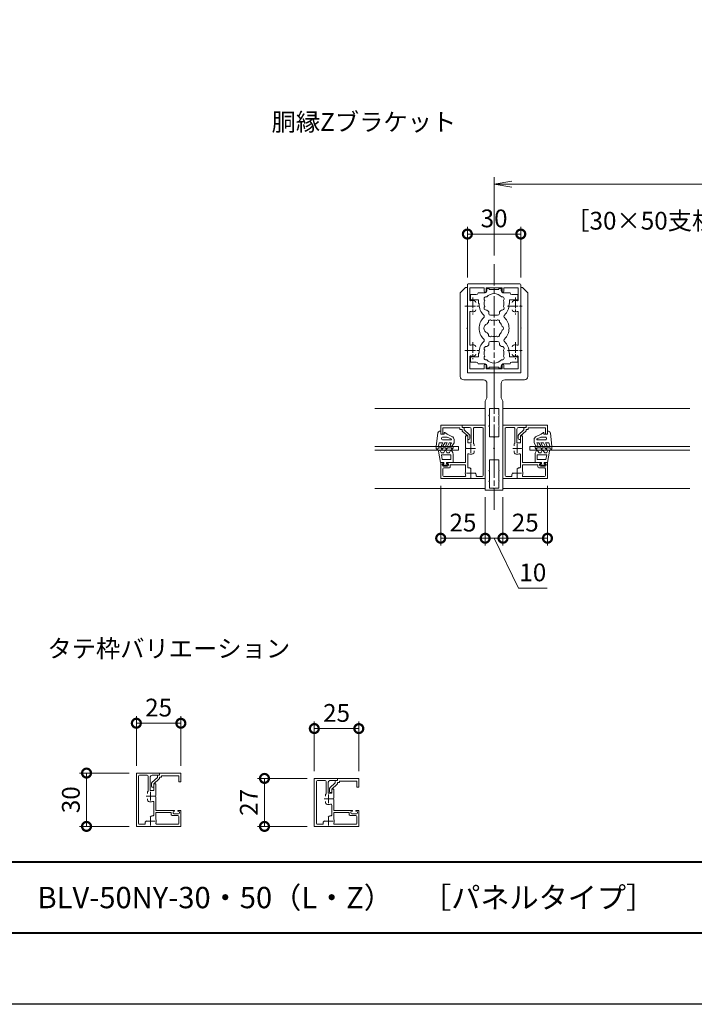
# Model space of a CAD drawing. Units: millimetres. Extents: x 0 to 1680, y 0 to 1188.
# Drawn here: x 726 to 1106, y 0 to 554 of the extents above; entities that cross this region are included whole.
import ezdxf
from ezdxf.enums import TextEntityAlignment as Align

# ---------------------------------------------------------------- set-up
doc = ezdxf.new("R2010")
doc.units = ezdxf.units.MM
doc.linetypes.add('AM_ISO08W050', pattern=[18, 12, -1.5, 3, -1.5])
doc.linetypes.add('AM_ISO08W050x2', pattern=[9, 6, -0.75, 1.5, -0.75])
for name, color, linetype, lineweight in [('AM_0', 7, 'Continuous', 18), ('AM_1', 14, 'Continuous', 40), ('AM_2', 40, 'Continuous', 9), ('AM_5', 3, 'Continuous', 9), ('AM_7', 4, 'AM_ISO08W050', 9)]:
    doc.layers.add(name, color=color, linetype=linetype, lineweight=lineweight)
doc.layers.add('AM_VIEWS', color=1, linetype='Continuous', lineweight=25, plot=False)
doc.styles.add('ゴシック', font='txt')
doc.dimstyles.new('VF$0', dxfattribs={"dimtxt": 10, "dimasz": 10, "dimexe": 4, "dimexo": 4, "dimgap": 2.5, "dimtad": 3, "dimdsep": 46, "dimtxsty": 'ゴシック', "dimblk": 'DOTSMALL', "dimcen": 0, "dimclrd": 256, "dimclre": 256, "dimclrt": 2, "dimadec": 0, "dimazin": 2, "dimtp": 0.1, "dimtm": 0.1, "dimtfac": 0.71, "dimtmove": 0, "dimatfit": 3, "dimldrblk": 'OPEN30', "dimfxl": 1, "dimtfill": 1, "dimtfillclr": 256, "dimlwd": -1, "dimlwe": -1, "dimarcsym": 0})

# ---------------------------------------------------------------- blocks, each defined once
blk = doc.blocks.new('EX-1120')
at = {"layer": 'AM_0'}
for p, q in [((-15, 12.8), (-15, 24.5)), ((-14.5, 25), (14.5, 25)), ((-13.6, 16.03), (-13.6, 22.7)), ((-5.5, 22.7), (-13.6, 22.7)), ((-5.5, 22.7), (-5.5, 20.75)), ((-4.5, 22.7), (4.5, 22.7)), ((-4.5, 22.7), (-4.5, 20.75)), ((4.5, 22.7), (4.5, 20.75)), ((5.5, 22.7), (13.6, 22.7)), ((5.5, 22.7), (5.5, 20.75)), ((13.6, 16.03), (13.6, 22.7)), ((15, 12.8), (15, 24.5)), ((-14.7, 12.5), (-15, 12.8)), ((-14.7, 12.5), (-15, 12.2)), ((-15, 12.2), (-15, -12.2)), ((14.7, 12.5), (15, 12.8)), ((14.7, 12.5), (15, 12.2)), ((15, 12.2), (15, -12.2)), ((-13.6, 8.97), (-13.6, -8.97)), ((13.6, 8.97), (13.6, -8.97)), ((-14.7, -12.5), (-15, -12.2)), ((-14.7, -12.5), (-15, -12.8)), ((-15, -12.8), (-15, -24.5)), ((-13.6, -16.03), (-13.6, -22.7)), ((13.6, -16.03), (13.6, -22.7)), ((14.7, -12.5), (15, -12.2)), ((14.7, -12.5), (15, -12.8)), ((15, -12.8), (15, -24.5)), ((-5.5, -22.7), (-5.5, -20.75)), ((-4.5, -22.7), (-4.5, -20.75)), ((4.5, -22.7), (4.5, -20.75)), ((5.5, -22.7), (5.5, -20.75)), ((-14.5, -25), (14.5, -25)), ((-5.5, -22.7), (-13.6, -22.7)), ((-4.5, -22.7), (4.5, -22.7)), ((5.5, -22.7), (13.6, -22.7))]:
    blk.add_line(p, q, dxfattribs=at)
for centre, radius, start, end in [((-14.5, 24.5), 0.5, 90, 180), ((14.5, 24.5), 0.5, 0, 90), ((-5, 20.75), 0.5, 180, 0), ((5, 20.75), 0.5, 180, 0), ((-13.1, 16.03), 0.5, 180, 287.2953), ((-12, 12.5), 3.2, 70.0673, 107.2953), ((-11.25, 14.57), 1, 0, 70.0673), ((11.25, 14.57), 1, 109.9327, 180), ((12, 12.5), 3.2, 72.7047, 109.9327), ((13.1, 16.03), 0.5, 252.7047, 0), ((-13.1, 8.97), 0.5, 72.7047, 180), ((-12, 12.5), 3.2, 252.7047, 289.9327), ((-11.25, 10.43), 1, 289.9327, 0), ((11.25, 10.43), 1, 180, 250.0673), ((12, 12.5), 3.2, 250.0673, 287.2953), ((13.1, 8.97), 0.5, 0, 107.2953), ((-13.1, -8.97), 0.5, 180, 287.2953), ((-12, -12.5), 3.2, 70.0673, 107.2953), ((-11.25, -10.43), 1, 0, 70.0673), ((11.25, -10.43), 1, 109.9327, 180), ((12, -12.5), 3.2, 72.7047, 109.9327), ((13.1, -8.97), 0.5, 252.7047, 0), ((-13.1, -16.03), 0.5, 72.7047, 180), ((-12, -12.5), 3.2, 252.7047, 289.9327), ((-11.25, -14.57), 1, 289.9327, 0), ((11.25, -14.57), 1, 180, 250.0673), ((12, -12.5), 3.2, 250.0673, 287.2953), ((13.1, -16.03), 0.5, 0, 107.2953), ((-5, -20.75), 0.5, 0, 180), ((5, -20.75), 0.5, 0, 180), ((-14.5, -24.5), 0.5, 180, 270), ((14.5, -24.5), 0.5, 270, 0)]:
    blk.add_arc(centre, radius, start, end, dxfattribs=at)
at = {"layer": 'AM_7', "linetype": 'AM_ISO08W050x2'}
for p, q in [((-12, 17.29), (-12, 7.71)), ((12, 17.29), (12, 7.71)), ((-16.45, 12.5), (-7.68, 12.5)), ((7.55, 12.5), (16.32, 12.5)), ((-12, -7.71), (-12, -17.29)), ((12, -7.71), (12, -17.29)), ((-16.45, -12.5), (-7.68, -12.5)), ((7.55, -12.5), (16.32, -12.5))]:
    blk.add_line(p, q, dxfattribs=at)
blk = doc.blocks.new('V-1534')
at = {"layer": 'AM_0'}
for p, q in [((-66, -5), (-66, 0)), ((-65.3, 0), (-66, 0)), ((-42.8, 0), (-48.5, 0)), ((-42.8, 0), (-42.5, -0.3)), ((-42.2, 0), (-42.5, -0.3)), ((-36.5, 0), (-42.2, 0)), ((0, 0), (-19.5, 0)), ((0, 0), (0, -15)), ((-16, -5), (-66, -5)), ((-64.8, -2.6), (-64.8, -0.5)), ((-61.3, -2.6), (-64.8, -2.6)), ((-61.3, -2.6), (-61, -2.9)), ((-60.7, -2.6), (-61, -2.9)), ((-55.3, -2.6), (-60.7, -2.6)), ((-55.3, -2.6), (-55, -2.9)), ((-54.7, -2.6), (-55, -2.9)), ((-49, -2.6), (-54.7, -2.6)), ((-49, -2.6), (-49, -0.5)), ((-36, -2.6), (-36, -0.5)), ((-30.3, -2.6), (-36, -2.6)), ((-30.3, -2.6), (-30, -2.9)), ((-29.7, -2.6), (-30, -2.9)), ((-24.3, -2.6), (-29.7, -2.6)), ((-24.3, -2.6), (-24, -2.9)), ((-23.7, -2.6), (-24, -2.9)), ((-20, -2.6), (-23.7, -2.6)), ((-20, -0.5), (-20, -2.6)), ((-16, -5), (-14, -4)), ((-6, -4), (-14, -4)), ((-4, -6), (-4, -17)), ((12.2, -15), (0, -15)), ((12.2, -15), (12.5, -15.3)), ((12.8, -15), (12.5, -15.3)), ((24.7, -15), (12.8, -15)), ((24.7, -15), (25, -15.3)), ((25.3, -15), (25, -15.3)), ((37.2, -15), (25.3, -15)), ((37.2, -15), (37.5, -15.3)), ((37.8, -15), (37.5, -15.3)), ((48, -15), (37.8, -15)), ((45, -19), (48, -16)), ((48, -15), (48, -16)), ((45, -19), (-2, -19))]:
    blk.add_line(p, q, dxfattribs=at)
for centre, radius, start, end in [((-65.3, -0.5), 0.5, 360, 90), ((-48.5, -0.5), 0.5, 90, 179.9999), ((-36.5, -0.5), 0.5, 359.9999, 90), ((-19.5, -0.5), 0.5, 90, 180), ((-6, -6), 2, 359.9999, 90), ((-2, -17), 2, 180, 270)]:
    blk.add_arc(centre, radius, start, end, dxfattribs=at)
blk = doc.blocks.new('EX-1061')
at = {"layer": 'AM_0'}
for p, q in [((-13, 13), (0, 13)), ((-13, 13), (-13, 11.8)), ((-13, 11.8), (-8.8, 11.8)), ((-6.6, 2.83), (-6.6, 11.3)), ((-6.1, 11.8), (-1.7, 11.8)), ((-1.2, -15.3), (-1.2, 11.3)), ((0, -17), (0, 13)), ((-11, 7), (-10.3, 7)), ((-11, 7), (-11, 0.3)), ((-9.8, 6.5), (-9.8, 3.1)), ((-7.8, 3.1), (-7.8, 10.8)), ((-11, 0.3), (-10.7, 0)), ((-10.7, 0), (-11, -0.3)), ((-9.8, 3.1), (-7.8, 3.1)), ((-6.25, 2.07), (-6.25, 1.45)), ((-11, -0.3), (-11, -8)), ((-9.8, -3.46), (-9.8, -10.5)), ((-6.25, -2.07), (-6.25, -1.45)), ((-25, -8), (-25, -17)), ((-25, -8), (-23.5, -8)), ((-24.2, -8.8), (-23.41, -8.38)), ((-24.2, -9.4), (-24.2, -8.8)), ((-21.1, -9.9), (-23.7, -9.9)), ((-20.1, -10.9), (-23.3, -10.9)), ((-20.6, -8.8), (-21.39, -8.38)), ((-21.3, -8), (-11, -8)), ((-20.6, -9.4), (-20.6, -8.8)), ((-19.6, -10.4), (-19.6, -9.2)), ((-19.6, -9.2), (-11, -9.2)), ((-11, -9.2), (-11, -12.89)), ((-23.8, -11.4), (-23.8, -15.3)), ((-11.46, -15.8), (-23.3, -15.8)), ((-7.79, -11.74), (-8.27, -11.26)), ((-5.26, -14.27), (-5.74, -13.79)), ((-1.7, -15.8), (-4.5, -15.8)), ((0, -17), (-25, -17))]:
    blk.add_line(p, q, dxfattribs=at)
for centre, radius, start, end in [((-8.8, 10.8), 1, 360, 90), ((-6.1, 11.3), 0.5, 90, 180), ((-1.7, 11.3), 0.5, 360, 90), ((-10.3, 6.5), 0.5, 0, 90), ((-7.25, 2.07), 1, 0.0013, 49.4555), ((-9.3, -3.46), 0.5, 69.43, 180), ((-8, 0), 3.2, 249.43, 289.9309), ((-7.25, -2.07), 1, 289.9309, 359.9987), ((-23.7, -9.4), 0.5, 180, 270), ((-23.3, -11.4), 0.5, 90, 180), ((-23.5, -8.2), 0.2, 298.0718, 90), ((-21.3, -8.2), 0.2, 90, 241.9282), ((-21.1, -9.4), 0.5, 270, 360), ((-20.1, -10.4), 0.5, 270, 360), ((-9.3, -10.5), 0.5, 180, 282.512), ((-8.98, -11.96), 1, 45.0013, 102.512), ((-23.3, -15.3), 0.5, 180, 270), ((-11.46, -15.3), 0.5, 270, 20.57), ((-8, -14), 3.2, 159.6357, 200.57), ((-5.96, -14.98), 1, 347.488, 44.9987), ((-4.5, -15.3), 0.5, 167.488, 270), ((-1.7, -15.3), 0.5, 270, 360)]:
    blk.add_arc(centre, radius, start, end, dxfattribs=at)
at = {"layer": 'AM_7'}
for p, q in [((-8, 2.5), (-8, -2.5)), ((-10.5, 0), (-5.5, 0)), ((-10.5, -14), (-5.5, -14)), ((-8, -11.5), (-8, -16.5))]:
    blk.add_line(p, q, dxfattribs=at)
blk = doc.blocks.new('EX-1062')
at = {"layer": 'AM_0'}
for p, q in [((-13, 11.5), (-25, 11.5)), ((-25, 11.5), (-25, 6.5)), ((-13, 11.5), (-13, 10.3)), ((-25, 6.5), (-23.8, 6.5)), ((-14.2, 10), (-23.8, 10)), ((-23.8, 10), (-23.8, 6.5)), ((-14.2, 10), (-14.2, 9.1)), ((-14.2, 9.1), (-13, 9.1)), ((-13, 10.3), (-12.3, 10.3)), ((-13, 9.1), (-13, 8.62)), ((-9.8, 5.5), (-12.84, 8.25)), ((-11.8, 9.8), (-11.8, 8.93)), ((-8.76, 6.18), (-11.8, 8.93)), ((-8.6, 5.81), (-8.6, 4)), ((-9.8, 5.5), (-9.8, 3.52)), ((-9.8, 3.5), (-9.1, 3.5))]:
    blk.add_line(p, q, dxfattribs=at)
for centre, start, end in [((-12.5, 8.62), 180, 227.8156), ((-12.3, 9.8), 0, 90), ((-9.1, 5.81), 0, 47.8156), ((-9.1, 4), 270, 0)]:
    blk.add_arc(centre, 0.5, start, end, dxfattribs=at)
blk = doc.blocks.new('EX-1127-5')
at = {"layer": 'AM_0'}
for p, q in [((-4, 22.35), (-4, 21)), ((-4, 22.35), (-2.7, 22.35)), ((-2.7, 22.35), (-2.7, 21.9)), ((2.7, 22.35), (2.7, 21.9)), ((4, 22.35), (2.7, 22.35)), ((4, 22.35), (4, 21)), ((-13.3, 19), (-13.3, 16.5)), ((-10, 19), (-13.3, 19)), ((-9, 20), (-5, 20)), ((-0.3, 21.9), (-2.7, 21.9)), ((0, 21.6), (-0.3, 21.9)), ((0, 21.6), (0.3, 21.9)), ((0.3, 21.9), (2.7, 21.9)), ((9, 20), (5, 20)), ((10, 19), (13.3, 19)), ((13.3, 19), (13.3, 16.5)), ((-8.75, 16), (-12.8, 16)), ((-8.75, 14), (-8.75, 16)), ((-8.4, 14), (-8.75, 14)), ((-8.4, 13.5), (-8.4, 14)), ((8.4, 13.5), (8.4, 14)), ((8.4, 14), (8.75, 14)), ((8.75, 16), (12.8, 16)), ((8.75, 14), (8.75, 16)), ((-3, 8.35), (-3, 9.33)), ((-2, 7.35), (2, 7.35)), ((3, 8.35), (3, 9.33)), ((-3, -8.35), (-3, -9.33)), ((-2, -7.35), (2, -7.35)), ((3, -8.35), (3, -9.33)), ((-13.3, -19), (-13.3, -16.5)), ((-8.75, -16), (-12.8, -16)), ((-8.75, -14), (-8.75, -16)), ((-8.4, -14), (-8.75, -14)), ((-8.4, -13.5), (-8.4, -14)), ((8.4, -13.5), (8.4, -14)), ((8.4, -14), (8.75, -14)), ((8.75, -14), (8.75, -16)), ((8.75, -16), (12.8, -16)), ((13.3, -19), (13.3, -16.5)), ((-10, -19), (-13.3, -19)), ((-9, -20), (-5, -20)), ((-4, -22.35), (-4, -21)), ((-0.3, -21.9), (-2.7, -21.9)), ((-2.7, -22.35), (-2.7, -21.9)), ((0, -21.6), (-0.3, -21.9)), ((0, -21.6), (0.3, -21.9)), ((0.3, -21.9), (2.7, -21.9)), ((2.7, -22.35), (2.7, -21.9)), ((4, -22.35), (4, -21)), ((9, -20), (5, -20)), ((10, -19), (13.3, -19)), ((-4, -22.35), (-2.7, -22.35)), ((4, -22.35), (2.7, -22.35))]:
    blk.add_line(p, q, dxfattribs=at)
for centre, radius, start, end in [((-10, 20), 1, 270, 359.9991), ((-4.46, 16.58), 1.2, 73.2837, 226.7163), ((-5, 21), 1, 270, 0), ((0, 14), 5.55, 42.1476, 137.8524), ((5, 21), 1, 180, 269.9999), ((4.46, 16.58), 1.2, 313.2837, 106.7163), ((10, 20), 1, 180.0022, 270), ((-12.8, 16.5), 0.5, 180, 270), ((0, 13.5), 8.4, 180, 225.8966), ((-4.46, 11.43), 1.2, 133.2837, 286.7163), ((0, 14), 5.55, 162.1476, 197.8524), ((4.46, 11.43), 1.2, 253.2837, 46.7183), ((0, 14), 5.55, 342.1479, 17.8524), ((0, 13.5), 8.4, 314.1034, 0.0042), ((12.8, 16.5), 0.5, 270, 0), ((0, 0), 8.4, 134.1034, 225.8967), ((-6.54, 6.75), 1, 314.1034, 45.8966), ((0, 14), 5.55, 222.1476, 237.2795), ((-2, 8.35), 1, 180, 270), ((2, 8.35), 1, 270, 0), ((0, 14), 5.55, 302.7199, 317.8524), ((6.54, 6.75), 1, 134.1034, 225.8966), ((0, 0), 8.4, 314.1033, 45.8966), ((-3.2, 0), 2.6, 106.1286, 253.8714), ((0, 0), 4.65, 132.1755, 147.5114), ((-2.17, 3.77), 1, 41.2681, 198.7317), ((0, 0), 4.65, 72.1755, 107.8243), ((2.17, 3.77), 1, 341.2681, 138.7317), ((0, 0), 4.65, 12.1755, 47.8243), ((4.35, 0), 1, 281.2681, 78.7317), ((0, 0), 4.65, 212.4886, 227.8245), ((-2.17, -3.77), 1, 161.2683, 318.7319), ((0, 0), 4.65, 252.1757, 287.8243), ((2.17, -3.77), 1, 221.2681, 18.7317), ((0, 0), 4.65, 312.1755, 347.8243), ((0, -13.5), 8.4, 134.1033, 180), ((-6.54, -6.75), 1, 314.1033, 45.8967), ((-4.46, -11.42), 1.2, 73.2837, 226.7163), ((0, -14), 5.55, 122.7205, 137.8524), ((-2, -8.35), 1, 90, 180), ((2, -8.35), 1, 0, 90), ((0, -14), 5.55, 42.1476, 57.2801), ((4.46, -11.42), 1.2, 313.2817, 106.7163), ((6.54, -6.75), 1, 134.1033, 225.8967), ((0, -13.5), 8.4, 359.9958, 45.8967), ((-12.8, -16.5), 0.5, 89.9989, 179.9989), ((-4.46, -16.57), 1.2, 133.2837, 286.7163), ((0, -14), 5.55, 162.1476, 197.8524), ((4.46, -16.57), 1.2, 253.2837, 46.7163), ((0, -14), 5.55, 342.1476, 17.8521), ((12.8, -16.5), 0.5, 359.9989, 89.9989), ((-10, -20), 1, 0.0009, 90), ((-5, -21), 1, 0, 90), ((0, -14), 5.55, 222.1476, 317.8524), ((5, -21), 1, 90.0001, 180), ((10, -20), 1, 90, 179.9978)]:
    blk.add_arc(centre, radius, start, end, dxfattribs=at)
blk = doc.blocks.new('_DotSmall')
at = {"color": 0, "linetype": 'ByBlock', "const_width": 0.5}
blk.add_lwpolyline([(-0.0625, 0, 1), (0.0625, 0, 1)], format="xyb", close=True, dxfattribs=at)
blk = doc.blocks.new('*D22')
at = {"layer": 'AM_5', "transparency": 16777216}
for p, q in [((978, 408.5), (978, 437)), ((978, 433), (1008, 433)), ((1008, 408.5), (1008, 437))]:
    blk.add_line(p, q, dxfattribs=at)
at = {"layer": 'Defpoints', "color": 0, "transparency": 16777216}
for p in [(1008, 433), (978, 404.5), (1008, 404.5)]:
    blk.add_point(p, dxfattribs=at)
at = {"layer": 'AM_5', "transparency": 16777216, "xscale": 10, "yscale": 10, "zscale": 10, "rotation": 180}
blk.add_blockref('_DotSmall', (978, 433), dxfattribs=at)
at = {"layer": 'AM_5', "transparency": 16777216, "xscale": 10, "yscale": 10, "zscale": 10}
blk.add_blockref('_DotSmall', (1008, 433), dxfattribs=at)
at = {"layer": 'AM_5', "color": 2, "transparency": 16777216, "insert": (993, 440.5), "char_height": 10, "attachment_point": 5, "style": 'ゴシック', "bg_fill": 3, "box_fill_scale": 1.1, "bg_fill_color": 256, "bg_fill_true_color": 13158600, "bg_fill_transparency": 0}
blk.add_mtext('30', dxfattribs=at)
blk = doc.blocks.new('_Open30')
at = {"color": 0, "linetype": 'ByBlock', "lineweight": -2}
for p, q in [((-1, 0.268), (0, 0)), ((0, 0), (-1, -0.268)), ((0, 0), (-1, 0))]:
    blk.add_line(p, q, dxfattribs=at)
blk = doc.blocks.new('_Open')
at = {"color": 0, "linetype": 'ByBlock', "lineweight": -2}
for p, q in [((-1, 0.167), (0, 0)), ((-1, -0.167), (0, 0)), ((0, 0), (-1, 0))]:
    blk.add_line(p, q, dxfattribs=at)
blk = doc.blocks.new('*D23')
at = {"layer": 'AM_5', "transparency": 16777216}
for p, q in [((993, 421), (993, 465)), ((1443, 421), (1443, 465)), ((1433, 461), (1003, 461))]:
    blk.add_line(p, q, dxfattribs=at)
at = {"layer": 'Defpoints', "color": 0, "transparency": 16777216}
for p in [(993, 461), (993, 417), (1443, 417)]:
    blk.add_point(p, dxfattribs=at)
at = {"layer": 'AM_5', "transparency": 16777216, "xscale": 10, "yscale": 10, "zscale": 10, "rotation": 180}
blk.add_blockref('_Open', (993, 461), dxfattribs=at)
at = {"layer": 'AM_5', "transparency": 16777216, "xscale": 10, "yscale": 10, "zscale": 10}
blk.add_blockref('_Open', (1443, 461), dxfattribs=at)
at = {"layer": 'AM_5', "color": 2, "transparency": 16777216, "insert": (1218, 468.5), "char_height": 10, "attachment_point": 5, "style": 'ゴシック', "bg_fill": 3, "box_fill_scale": 1.1, "bg_fill_color": 256, "bg_fill_true_color": 13158600, "bg_fill_transparency": 0}
blk.add_mtext('W', dxfattribs=at)
blk = doc.blocks.new('*D38')
at = {"layer": 'AM_5', "transparency": 16777216}
for p, q in [((1023, 291.5), (1023, 258)), ((998, 285), (998, 258)), ((998, 262), (1023, 262))]:
    blk.add_line(p, q, dxfattribs=at)
at = {"layer": 'Defpoints', "color": 0, "transparency": 16777216}
for p in [(1023, 295.5), (998, 289), (1023, 262)]:
    blk.add_point(p, dxfattribs=at)
at = {"layer": 'AM_5', "transparency": 16777216, "xscale": 10, "yscale": 10, "zscale": 10, "rotation": 180}
blk.add_blockref('_DotSmall', (998, 262), dxfattribs=at)
at = {"layer": 'AM_5', "transparency": 16777216, "xscale": 10, "yscale": 10, "zscale": 10}
blk.add_blockref('_DotSmall', (1023, 262), dxfattribs=at)
at = {"layer": 'AM_5', "color": 2, "transparency": 16777216, "insert": (1010.5, 269.5), "char_height": 10, "attachment_point": 5, "style": 'ゴシック', "bg_fill": 3, "box_fill_scale": 1.1, "bg_fill_color": 256, "bg_fill_true_color": 13158600, "bg_fill_transparency": 0}
blk.add_mtext('25', dxfattribs=at)
blk = doc.blocks.new('*D39')
at = {"layer": 'AM_5', "transparency": 16777216}
for p, q in [((988, 285), (988, 258)), ((998, 285), (998, 258)), ((988, 262), (998, 262)), ((993, 262), (1006.67, 234)), ((1006.67, 234), (1022.88, 234))]:
    blk.add_line(p, q, dxfattribs=at)
at = {"layer": 'Defpoints', "color": 0, "transparency": 16777216}
for p in [(988, 289), (998, 289), (998, 262)]:
    blk.add_point(p, dxfattribs=at)
at = {"layer": 'AM_5', "transparency": 16777216, "xscale": 10, "yscale": 10, "zscale": 10, "rotation": 180}
blk.add_blockref('_DotSmall', (988, 262), dxfattribs=at)
at = {"layer": 'AM_5', "transparency": 16777216, "xscale": 10, "yscale": 10, "zscale": 10}
blk.add_blockref('_DotSmall', (998, 262), dxfattribs=at)
at = {"layer": 'AM_5', "color": 2, "transparency": 16777216, "insert": (1014.77, 241.5), "char_height": 10, "attachment_point": 5, "style": 'ゴシック', "bg_fill": 3, "box_fill_scale": 1.1, "bg_fill_color": 256, "bg_fill_true_color": 13158600, "bg_fill_transparency": 0}
blk.add_mtext('10', dxfattribs=at)
blk = doc.blocks.new('*D40')
at = {"layer": 'AM_5', "transparency": 16777216}
for p, q in [((963, 291.5), (963, 258)), ((988, 285), (988, 258)), ((963, 262), (988, 262))]:
    blk.add_line(p, q, dxfattribs=at)
at = {"layer": 'Defpoints', "color": 0, "transparency": 16777216}
for p in [(963, 295.5), (988, 289), (988, 262)]:
    blk.add_point(p, dxfattribs=at)
at = {"layer": 'AM_5', "transparency": 16777216, "xscale": 10, "yscale": 10, "zscale": 10, "rotation": 180}
blk.add_blockref('_DotSmall', (963, 262), dxfattribs=at)
at = {"layer": 'AM_5', "transparency": 16777216, "xscale": 10, "yscale": 10, "zscale": 10}
blk.add_blockref('_DotSmall', (988, 262), dxfattribs=at)
at = {"layer": 'AM_5', "color": 2, "transparency": 16777216, "insert": (975.5, 269.5), "char_height": 10, "attachment_point": 5, "style": 'ゴシック', "bg_fill": 3, "box_fill_scale": 1.1, "bg_fill_color": 256, "bg_fill_true_color": 13158600, "bg_fill_transparency": 0}
blk.add_mtext('25', dxfattribs=at)
blk = doc.blocks.new('EX-1060')
at = {"layer": 'AM_0'}
for p, q in [((-13, 11.5), (0, 11.5)), ((-13, 11.5), (-13, 10.3)), ((0, -15.5), (0, 11.5)), ((-13, 10.3), (-8.8, 10.3)), ((-7.8, 3.1), (-7.8, 9.3)), ((-6.6, 2.83), (-6.6, 9.8)), ((-6.1, 10.3), (-1.7, 10.3)), ((-1.2, -13.8), (-1.2, 9.8)), ((-11, 5.5), (-10.3, 5.5)), ((-11, 5.5), (-11, 0.3)), ((-11, 0.3), (-10.7, 0)), ((-10.7, 0), (-11, -0.3)), ((-9.8, 5), (-9.8, 3.1)), ((-9.8, 3.1), (-7.8, 3.1)), ((-6.25, 2.07), (-6.25, 1.45)), ((-11, -0.3), (-11, -6.5)), ((-9.8, -3.46), (-9.8, -9)), ((-6.25, -2.07), (-6.25, -1.45)), ((-25, -6.5), (-25, -15.5)), ((-25, -6.5), (-23.5, -6.5)), ((-24.2, -7.3), (-23.41, -6.88)), ((-24.2, -7.9), (-24.2, -7.3)), ((-23.8, -9.9), (-23.8, -13.8)), ((-21.1, -8.4), (-23.7, -8.4)), ((-20.1, -9.4), (-23.3, -9.4)), ((-20.6, -7.3), (-21.39, -6.88)), ((-21.3, -6.5), (-11, -6.5)), ((-20.6, -7.9), (-20.6, -7.3)), ((-19.6, -7.7), (-11, -7.7)), ((-19.6, -8.9), (-19.6, -7.7)), ((-11, -7.7), (-11, -11.39)), ((-7.79, -10.24), (-8.27, -9.76)), ((0, -15.5), (-25, -15.5)), ((-11.46, -14.3), (-23.3, -14.3)), ((-5.26, -12.77), (-5.74, -12.29)), ((-1.7, -14.3), (-4.5, -14.3))]:
    blk.add_line(p, q, dxfattribs=at)
for centre, radius, start, end in [((-8.8, 9.3), 1, 0, 90), ((-6.1, 9.8), 0.5, 90, 180), ((-1.7, 9.8), 0.5, 0, 90), ((-10.3, 5), 0.5, 0, 90), ((-7.25, 2.07), 1, 0.0013, 49.4555), ((-9.3, -3.46), 0.5, 69.43, 180), ((-8, 0), 3.2, 249.43, 289.9309), ((-7.25, -2.07), 1, 289.9309, 359.9987), ((-23.7, -7.9), 0.5, 180, 270), ((-23.3, -9.9), 0.5, 90, 180), ((-23.5, -6.7), 0.2, 298.0718, 90), ((-21.3, -6.7), 0.2, 90, 241.9282), ((-21.1, -7.9), 0.5, 270, 0), ((-20.1, -8.9), 0.5, 270, 0), ((-9.3, -9), 0.5, 180, 282.512), ((-8.98, -10.46), 1, 45.0013, 102.512), ((-23.3, -13.8), 0.5, 180, 270), ((-11.46, -13.8), 0.5, 270, 20.57), ((-8, -12.5), 3.2, 159.6357, 200.57), ((-5.96, -13.48), 1, 347.488, 44.9987), ((-4.5, -13.8), 0.5, 167.488, 270), ((-1.7, -13.8), 0.5, 270, 0)]:
    blk.add_arc(centre, radius, start, end, dxfattribs=at)
at = {"layer": 'AM_7'}
for p, q in [((-10.5, 0), (-5.5, 0)), ((-8, 2.5), (-8, -2.5)), ((-8, -10), (-8, -15)), ((-10.5, -12.5), (-5.5, -12.5))]:
    blk.add_line(p, q, dxfattribs=at)
blk = doc.blocks.new('*D44')
at = {"layer": 'AM_5', "transparency": 16777216}
for p, q in [((792, 134), (792, 162)), ((817, 134), (817, 162)), ((817, 158), (792, 158))]:
    blk.add_line(p, q, dxfattribs=at)
at = {"layer": 'Defpoints', "color": 0, "transparency": 16777216}
for p in [(792, 158), (792, 130), (817, 130)]:
    blk.add_point(p, dxfattribs=at)
at = {"layer": 'AM_5', "transparency": 16777216, "xscale": 10, "yscale": 10, "zscale": 10, "rotation": 180}
blk.add_blockref('_DotSmall', (792, 158), dxfattribs=at)
at = {"layer": 'AM_5', "transparency": 16777216, "xscale": 10, "yscale": 10, "zscale": 10}
blk.add_blockref('_DotSmall', (817, 158), dxfattribs=at)
at = {"layer": 'AM_5', "color": 2, "transparency": 16777216, "insert": (804.5, 165.5), "char_height": 10, "attachment_point": 5, "style": 'ゴシック', "bg_fill": 3, "box_fill_scale": 1.1, "bg_fill_color": 256, "bg_fill_true_color": 13158600, "bg_fill_transparency": 0}
blk.add_mtext('25', dxfattribs=at)
blk = doc.blocks.new('*D41')
at = {"layer": 'AM_5', "transparency": 16777216}
for p, q in [((788, 130), (760, 130)), ((764, 100), (764, 130)), ((788, 100), (760, 100))]:
    blk.add_line(p, q, dxfattribs=at)
at = {"layer": 'Defpoints', "color": 0, "transparency": 16777216}
for p in [(764, 130), (792, 130), (792, 100)]:
    blk.add_point(p, dxfattribs=at)
at = {"layer": 'AM_5', "transparency": 16777216, "xscale": 10, "yscale": 10, "zscale": 10}
for p, rotation in [((764, 130), 90), ((764, 100), 270)]:
    blk.add_blockref('_DotSmall', p, dxfattribs=dict(at, rotation=rotation))
at = {"layer": 'AM_5', "color": 2, "transparency": 16777216, "insert": (756.5, 115), "char_height": 10, "attachment_point": 5, "rotation": 90, "style": 'ゴシック', "bg_fill": 3, "box_fill_scale": 1.1, "bg_fill_color": 256, "bg_fill_true_color": 13158600, "bg_fill_transparency": 0}
blk.add_mtext('30', dxfattribs=at)
blk = doc.blocks.new('*D42')
at = {"layer": 'AM_5', "transparency": 16777216}
for p, q in [((892, 131), (892, 159)), ((917, 155), (892, 155)), ((917, 131), (917, 159))]:
    blk.add_line(p, q, dxfattribs=at)
at = {"layer": 'Defpoints', "color": 0, "transparency": 16777216}
for p in [(892, 155), (892, 127), (917, 127)]:
    blk.add_point(p, dxfattribs=at)
at = {"layer": 'AM_5', "transparency": 16777216, "xscale": 10, "yscale": 10, "zscale": 10, "rotation": 180}
blk.add_blockref('_DotSmall', (892, 155), dxfattribs=at)
at = {"layer": 'AM_5', "transparency": 16777216, "xscale": 10, "yscale": 10, "zscale": 10}
blk.add_blockref('_DotSmall', (917, 155), dxfattribs=at)
at = {"layer": 'AM_5', "color": 2, "transparency": 16777216, "insert": (904.5, 162.5), "char_height": 10, "attachment_point": 5, "style": 'ゴシック', "bg_fill": 3, "box_fill_scale": 1.1, "bg_fill_color": 256, "bg_fill_true_color": 13158600, "bg_fill_transparency": 0}
blk.add_mtext('25', dxfattribs=at)
blk = doc.blocks.new('*D43')
at = {"layer": 'AM_5', "transparency": 16777216}
for p, q in [((888, 127), (860, 127)), ((864, 100), (864, 127)), ((888, 100), (860, 100))]:
    blk.add_line(p, q, dxfattribs=at)
at = {"layer": 'Defpoints', "color": 0, "transparency": 16777216}
for p in [(864, 127), (892, 127), (892, 100)]:
    blk.add_point(p, dxfattribs=at)
at = {"layer": 'AM_5', "transparency": 16777216, "xscale": 10, "yscale": 10, "zscale": 10}
for p, rotation in [((864, 127), 90), ((864, 100), 270)]:
    blk.add_blockref('_DotSmall', p, dxfattribs=dict(at, rotation=rotation))
at = {"layer": 'AM_5', "color": 2, "transparency": 16777216, "insert": (856.5, 113.5), "char_height": 10, "attachment_point": 5, "rotation": 90, "style": 'ゴシック', "bg_fill": 3, "box_fill_scale": 1.1, "bg_fill_color": 256, "bg_fill_true_color": 13158600, "bg_fill_transparency": 0}
blk.add_mtext('27', dxfattribs=at)
blk = doc.blocks.new('O-786H')
at = {"layer": 'AM_2'}
for p, q in [((-2.65, 1.4), (-3.78, 7.81)), ((-2.28, 7.15), (-2.86, 8.15)), ((3.15, 5.7), (-2.19, 5.7)), ((-1.73, 3.1), (-2.19, 5.7)), ((-1.3, 6.9), (-1.85, 6.9)), ((-0.23, 8.25), (-0.87, 7.15)), ((0.29, 8.25), (0.92, 7.15)), ((1.35, 6.9), (1.9, 6.9)), ((2.33, 7.15), (2.97, 8.25)), ((3.15, 3.1), (3.15, 5.7)), ((3.49, 8.25), (4.15, 7.1)), ((4.35, 1.4), (4.35, 6.35)), ((-2.65, 1.4), (-0.75, 1.4)), ((3.15, 3.1), (-1.73, 3.1)), ((-0.75, 0.9), (-1.3, 0.3)), ((-1.3, 0.3), (-1.3, 0)), ((-1.3, 0), (1.3, 0)), ((-0.75, 1.4), (-0.75, 0.9)), ((0.75, 1.4), (4.35, 1.4)), ((0.75, 1.4), (0.75, 0.9)), ((0.75, 0.9), (1.3, 0.3)), ((1.3, 0.3), (1.3, 0))]:
    blk.add_line(p, q, dxfattribs=at)
for centre, radius, start, end in [((-3.29, 7.9), 0.5, 30, 190), ((-1.85, 7.4), 0.5, 210, 270), ((-1.3, 7.4), 0.5, 270, 330), ((0.03, 8.1), 0.3, 30, 150), ((1.35, 7.4), 0.5, 210, 270), ((1.9, 7.4), 0.5, 270, 330), ((3.23, 8.1), 0.3, 30, 150), ((2.85, 6.35), 1.5, 0, 30)]:
    blk.add_arc(centre, radius, start, end, dxfattribs=at)
blk = doc.blocks.new('O-797H')
at = {"layer": 'AM_2'}
for p, q in [((-8.4, 1.8), (-8.4, 2.2)), ((-8.1, 2.5), (-6.9, 2.5)), ((-8.1, 1.5), (-7.7, 1.5)), ((-7.7, -0.61), (-7.7, 1.5)), ((0.72, 1.61), (-6.9, 2.5)), ((-6.71, 1.3), (-6.9, 2)), ((-6.9, -5.94), (-6.9, 2)), ((-6.71, 1.3), (-4.9, 0.81)), ((-4.9, -1.15), (-4.9, 0.81)), ((1.6, 0), (0, 0)), ((0, 0), (0, -2)), ((1.6, 0.61), (1.6, 0)), ((-8.25, -0.98), (-7.7, -1.3)), ((-8.25, -3.48), (-7.7, -3.8)), ((-7.95, -0.46), (-7.7, -0.61)), ((-7.95, -2.96), (-7.7, -3.11)), ((-7.7, -3.11), (-7.7, -1.3)), ((-7.7, -6.21), (-7.7, -3.8)), ((-6.65, -1.29), (-4.9, -2.3)), ((-6.65, -3.79), (-4.9, -4.8)), ((-6.15, -0.42), (-4.9, -1.15)), ((-6.15, -2.92), (-4.9, -3.65)), ((-6, -5.42), (-4.9, -6.06)), ((-4.9, -3.65), (-4.9, -2.3)), ((-4.9, -6.06), (-4.9, -4.8)), ((-3.2, -5.73), (-3.2, -1)), ((-2.7, -0.5), (-2.2, -0.5)), ((-1.7, -3.7), (-2.69, -5.84)), ((-1.7, -1), (-1.7, -3.7)), ((0, -3.6), (-1.26, -6.34)), ((0, -2), (1, -2)), ((0, -3.6), (1, -2.3)), ((1, -2), (1, -2.3)), ((-7.65, -6.93), (-8.25, -6.59)), ((-7.7, -6.21), (-7.95, -6.07)), ((-6.9, -6.5), (-6.9, -5.94)), ((-6.6, -6.46), (-4.8, -7.5)), ((-3.08, -7.5), (-4.8, -7.5))]:
    blk.add_line(p, q, dxfattribs=at)
for centre, radius, start, end in [((-8.1, 2.2), 0.3, 90, 180), ((-8.1, 1.8), 0.3, 180, 270), ((0.6, 0.61), 1, 0, 83.0317), ((-8.1, -0.72), 0.3, 60, 240), ((-8.1, -3.22), 0.3, 60, 240), ((-6.4, -0.86), 0.5, 60, 240), ((-6.4, -3.36), 0.5, 60, 240), ((-6.3, -5.94), 0.6, 60, 240), ((-2.7, -1), 0.5, 90, 180), ((-2.2, -1), 0.5, 0, 90), ((-8.1, -6.33), 0.3, 60, 240), ((-7.4, -6.5), 0.5, 240, 0), ((-2.93, -5.73), 0.268, 180, 335.2248), ((-3.08, -5.5), 2, 270, 335.2248)]:
    blk.add_arc(centre, radius, start, end, dxfattribs=at)

msp = doc.modelspace()

# ---------------------------------------------------------------- linework, layer by layer
at = {"layer": 'AM_0'}
for p, q in [((988, 335), (926, 335)), ((1103, 335), (998, 335)), ((973, 313.5), (926, 313.5)), ((973, 311.5), (926, 311.5)), ((973, 313.5), (973, 311.5)), ((1013, 313.5), (1013, 311.5)), ((1013, 313.5), (1103, 313.5)), ((1013, 311.5), (1103, 311.5)), ((988, 290), (926, 290)), ((1103, 290), (998, 290))]:
    msp.add_line(p, q, dxfattribs=at)
at = {"layer": 'AM_1'}
msp.add_line((62, 80), (1618, 80), dxfattribs=at)
at = {"layer": 'AM_7'}
msp.add_line((993, 278), (993, 417), dxfattribs=at)

# ---------------------------------------------------------------- block references
at = {"layer": 'AM_0'}
for name, p in [('EX-1120', (993, 380)), ('EX-1127-5', (993, 380)), ('EX-1061', (988, 312.5)), ('EX-1062', (988, 314))]:
    msp.add_blockref(name, p, dxfattribs=at)
at = {"layer": 'AM_0', "xscale": -1}
for name, p, rotation in [('V-1534', (993, 355), 270.0001057576669), ('EX-1062', (792, 118.5), 359.999989982124)]:
    msp.add_blockref(name, p, dxfattribs=dict(at, rotation=rotation))
at = {"layer": 'AM_0', "rotation": 90}
msp.add_blockref('V-1534', (993, 355), dxfattribs=at)
at = {"layer": 'AM_0', "extrusion": (0, 0, -1), "xscale": -1, "zscale": -1}
for name, p, rotation in [('O-797H', (-963, 320.5), 270.0000296044462), ('O-786H', (-965.6, 303.1), 2.96044468139911e-05)]:
    msp.add_blockref(name, p, dxfattribs=dict(at, rotation=rotation))
at = {"layer": 'AM_0', "yscale": -1, "rotation": 180.0000050089374}
for name, p in [('EX-1061', (998, 312.5)), ('EX-1062', (998, 314))]:
    msp.add_blockref(name, p, dxfattribs=at)
at = {"layer": 'AM_0', "extrusion": (0, 0, -1), "zscale": -1}
for name, p, rotation in [('O-797H', (-1023, 320.5), 89.99997039555383), ('O-786H', (-1020.4, 303.1), 359.9999703955532)]:
    msp.add_blockref(name, p, dxfattribs=dict(at, rotation=rotation))
msp.add_blockref('EX-1061', (-792, 117), dxfattribs=at)
at = {"layer": 'AM_0', "xscale": -1}
for name in ['EX-1060', 'EX-1062']:
    msp.add_blockref(name, (892, 115.5), dxfattribs=at)

# ---------------------------------------------------------------- texts
at = {"layer": 'AM_0', "style": 'ゴシック'}
for s, height, p in [('胴縁Zブラケット', 10, (868, 496)), ('［30×50支柱］', 10, (1032.991, 440.5)), ('タテ枠バリエーション', 10, (742, 200)), ('\u3000\u3000DL BL認定アルミ手すり\u3000BLVシリーズ\u3000BLV-50NY-30・50（L・Z）\u3000［パネルタイプ］', 12, (402, 60))]:
    msp.add_text(s, height=height, dxfattribs=at).set_placement(p, align=Align.MIDDLE_LEFT)

# ---------------------------------------------------------------- next in the draw order: dimensions: what is measured, and where the dimension line sits
at = {"layer": 'AM_5'}
dim = msp.add_linear_dim(base=(993, 461), p1=(1443, 417), p2=(993, 417), text='W', dimstyle='VF$0', override={"dimblk": 'Open'}, dxfattribs=at)
dim.commit()
dim.dimension.update_dxf_attribs({"geometry": '*D23', "text_midpoint": (1218, 468.5)})
for base, p1, p2, override, picture, middle in [((1023, 262), (998, 289), (1023, 295.5), {"dimtix": 1}, '*D38', (1010.5, 269.5)), ((792, 158), (817, 130), (792, 130), {"dimdec": 0}, '*D44', (804.5, 165.5))]:
    dim = msp.add_linear_dim(base=base, p1=p1, p2=p2, dimstyle='VF$0', override=override, dxfattribs=at)
    dim.commit()
    dim.dimension.update_dxf_attribs({"geometry": picture, "text_midpoint": middle})
dim = msp.add_linear_dim(base=(892, 155), p1=(917, 127), p2=(892, 127), angle=180, dimstyle='VF$0', override={"dimdec": 0}, dxfattribs=at)
dim.commit()
dim.dimension.update_dxf_attribs({"geometry": '*D42', "text_midpoint": (904.5, 162.5)})

# ---------------------------------------------------------------- next in the draw order: dimensions: what is measured, and where the dimension line sits
dim = msp.add_linear_dim(base=(998, 262), p1=(988, 289), p2=(998, 289), dimstyle='VF$0', override={"dimtix": 1, "dimtmove": 1}, dxfattribs=at)
dim.commit()
dim.dimension.update_dxf_attribs({"geometry": '*D39', "text_midpoint": (1009.166, 234), "dimtype": 160})
for base, p1, p2, angle, picture, middle in [((764, 130), (792, 100), (792, 130), 89.99999, '*D41', (756.5, 115)), ((864, 127), (892, 100), (892, 127), 90.00001, '*D43', (856.5, 113.5))]:
    dim = msp.add_linear_dim(base=base, p1=p1, p2=p2, angle=angle, dimstyle='VF$0', override={"dimdec": 0}, dxfattribs=at)
    dim.commit()
    dim.dimension.update_dxf_attribs({"geometry": picture, "text_midpoint": middle})

# ---------------------------------------------------------------- next in the draw order: dimensions: what is measured, and where the dimension line sits
dim = msp.add_linear_dim(base=(988, 262), p1=(963, 295.5), p2=(988, 289), dimstyle='VF$0', override={"dimtix": 1}, dxfattribs=at)
dim.commit()
dim.dimension.update_dxf_attribs({"geometry": '*D40', "text_midpoint": (975.5, 269.5)})

# ---------------------------------------------------------------- next in the draw order: linework, layer by layer
at = {"layer": 'AM_1'}
msp.add_lwpolyline([(62, 40), (62, 1148), (1618, 1148), (1618, 40)], close=True, dxfattribs=at)
at = {"layer": 'AM_VIEWS'}
msp.add_lwpolyline([(0, 0), (0, 1188), (1680, 1188), (1680, 0)], close=True, dxfattribs=at)

# ---------------------------------------------------------------- next in the draw order: dimensions: what is measured, and where the dimension line sits
at = {"layer": 'AM_5'}
dim = msp.add_linear_dim(base=(1008, 433), p1=(978, 404.5), p2=(1008, 404.5), dimstyle='VF$0', dxfattribs=at)
dim.commit()
dim.dimension.update_dxf_attribs({"geometry": '*D22', "text_midpoint": (993, 440.5)})

doc.saveas('drawing.dxf')
